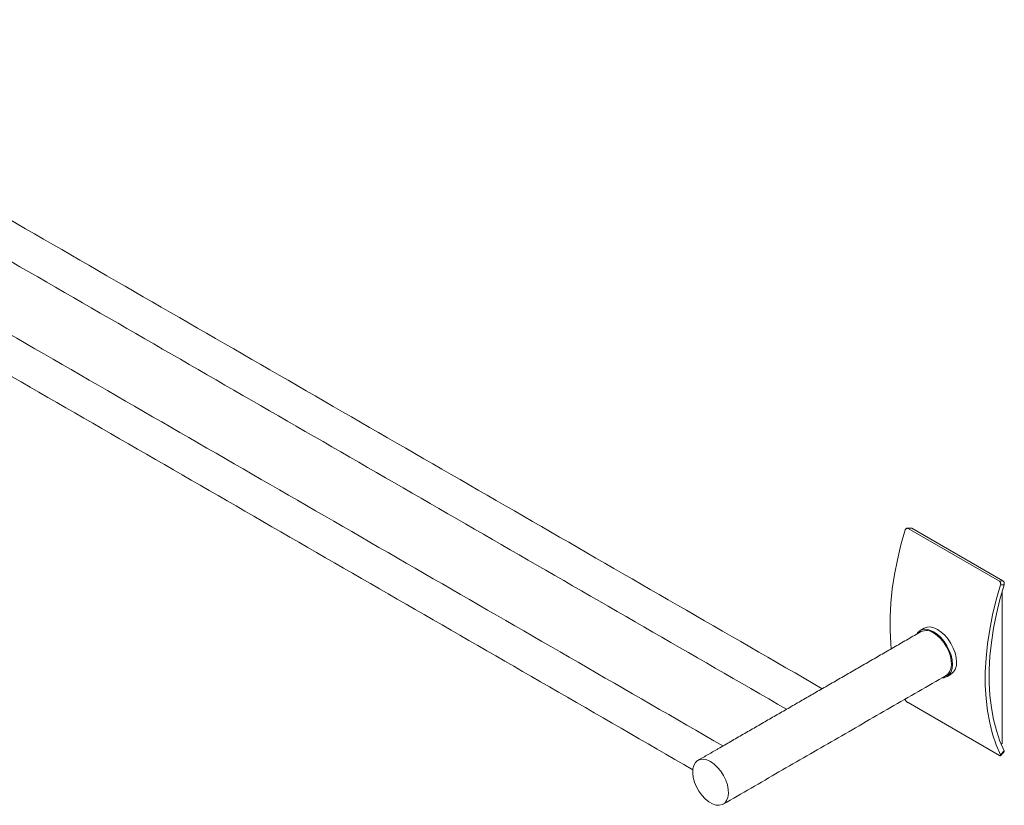
# Model space of a CAD drawing. Units: millimetres. Extents: x -901 to 210, y 0 to 702.
# Drawn here: x -230 to 120, y 359 to 639 of the extents above; entities that cross this region are included whole.
import ezdxf

# ---------------------------------------------------------------- set-up
doc = ezdxf.new("R2010")
doc.units = ezdxf.units.MM

msp = doc.modelspace()

# ---------------------------------------------------------------- linework, layer by layer
at = {"color": 7, "linetype": 'Continuous', "lineweight": 15}
for p, q in [((87.382, 457.326), (86.091, 457.248)), ((118.618, 438.471), (86.091, 457.248)), ((119.909, 438.548), (87.382, 457.326)), ((118.618, 438.471), (119.909, 438.548)), ((120.33, 437.228), (119.04, 437.151)), ((119.595, 380.652), (119.595, 434.769)), ((84.988, 396.413), (85.099, 396.181)), ((118.618, 376.413), (86.091, 395.191)), ((119.243, 380.449), (119.595, 380.652)), ((119.04, 376.588), (120.33, 378))]:
    msp.add_line(p, q, dxfattribs=at)
at = {"color": 7, "linetype": 'Continuous', "lineweight": 15, "flags": 128}
for points in [[(85.099, 456.744), (83.565, 451.407), (82.277, 446.109), (81.241, 440.872), (80.461, 435.716), (79.938, 430.661), (79.677, 425.728), (79.677, 420.937), (79.938, 416.307), (80.128, 414.392)], [(119.04, 437.151), (117.506, 431.813), (116.219, 426.516), (115.182, 421.278), (114.402, 416.122), (113.879, 411.067), (113.618, 406.135), (113.618, 401.343), (113.879, 396.713), (114.402, 392.261), (115.182, 388.007), (116.219, 383.965), (117.506, 380.154), (119.04, 376.588)], [(120.33, 378), (118.832, 381.489), (117.573, 385.217), (116.56, 389.169), (115.797, 393.33), (115.287, 397.684), (115.031, 402.212), (115.031, 406.898), (115.287, 411.721), (115.797, 416.664), (116.56, 421.707), (117.573, 426.828), (118.832, 432.009), (120.33, 437.228)], [(101.918, 408.823), (101.789, 410.411), (101.406, 412.086), (100.786, 413.786), (99.95, 415.444), (98.932, 416.996), (97.771, 418.383), (96.511, 419.552), (95.2, 420.458), (93.89, 421.065), (92.63, 421.351), (91.468, 421.305), (90.45, 420.928), (89.615, 420.235), (89.18, 419.617)], [(103.332, 409.639), (103.203, 411.227), (102.821, 412.903), (102.2, 414.602), (101.364, 416.26), (100.347, 417.812), (99.185, 419.2), (97.925, 420.369), (96.614, 421.274), (95.304, 421.882), (94.044, 422.168), (92.882, 422.121), (91.865, 421.744)], [(95.2, 420.049), (96.481, 419.16), (97.71, 418.005), (98.836, 416.634), (99.813, 415.101), (100.601, 413.47), (101.168, 411.808), (101.491, 410.182), (101.556, 408.659), (101.361, 407.302), (100.914, 406.166), (100.233, 405.297), (99.7, 404.906)], [(98.179, 404.028), (98.932, 404.096), (99.95, 404.473), (100.786, 405.167), (101.406, 406.149), (101.789, 407.384), (101.918, 408.823)], [(15.724, 374.169), (17.005, 373.279), (18.234, 372.125), (19.36, 370.753), (20.337, 369.221), (21.125, 367.59), (21.692, 365.927), (22.015, 364.302), (22.08, 362.779), (21.885, 361.422), (21.438, 360.285), (20.757, 359.417), (19.87, 358.851), (18.813, 358.612), (17.629, 358.709), (16.368, 359.137), (15.081, 359.881), (13.819, 360.908), (12.636, 362.178), (11.579, 363.637), (10.692, 365.227), (10.011, 366.882), (9.564, 368.535), (9.369, 370.117), (9.434, 371.564), (9.757, 372.818), (10.324, 373.825), (11.112, 374.546), (12.089, 374.951), (13.215, 375.022), (14.443, 374.758), (15.724, 374.169)]]:
    msp.add_lwpolyline(points, dxfattribs=at)
at = {"color": 7, "linetype": 'Continuous', "lineweight": 15}
for centre, radius, start, end in [((92.567, 416.397), 4.503, 54.20472, 114.48474), ((98.643, 409.141), 4.716, 305.24674, 6.06489)]:
    msp.add_arc(centre, radius, start, end, dxfattribs=at)
for points in [[(55.501, 400.175), (-357.448, 638.565)], [(-363.798, 627.566), (42.8, 392.842)], [(20.145, 379.764), (-392.804, 618.155)], [(-399.153, 607.156), (9.401, 371.302)], [(87.033, 457.412), (85.742, 457.334)], [(91.865, 421.744), (90.451, 420.928)], [(90.701, 420.495), (53.859, 399.227)], [(20.224, 359.026), (99.7, 404.906)], [(99.95, 404.473), (101.364, 405.29)], [(53.859, 399.227), (18.503, 378.816)], [(18.503, 378.816), (11.225, 374.615)], [(119.068, 376.318), (120.359, 377.73)]]:
    msp.add_open_spline(points, degree=1, dxfattribs=at)
for points, knots in [([(86.091, 457.248), (86.008, 457.284), (85.843, 457.355), (85.581, 457.321), (85.349, 457.181), (85.184, 456.974), (85.123, 456.81), (85.099, 456.744)], [0, 0, 0, 0, 0.2146783, 0.4293949, 0.6440693, 0.8587594, 1, 1, 1, 1]), ([(87.033, 457.401), (87.096, 457.404), (87.215, 457.411), (87.328, 457.353), (87.382, 457.326)], [0, 0, 0, 0, 0.52538578, 1, 1, 1, 1]), ([(119.04, 437.151), (119.064, 437.258), (119.112, 437.472), (119.075, 437.815), (118.961, 438.125), (118.797, 438.349), (118.669, 438.436), (118.618, 438.471)], [0, 0, 0, 0, 0.2146846, 0.429385, 0.6440562, 0.8587735, 1, 1, 1, 1]), ([(119.909, 438.548), (119.985, 438.492), (120.138, 438.381), (120.3, 438.101), (120.387, 437.777), (120.392, 437.472), (120.348, 437.298), (120.33, 437.228)], [0, 0, 0, 0, 0.21467824, 0.42939519, 0.64406913, 0.85875916, 1, 1, 1, 1]), ([(85.099, 396.181), (85.138, 396.111), (85.217, 395.97), (85.425, 395.726), (85.669, 395.491), (85.903, 395.307), (86.038, 395.224), (86.091, 395.191)], [0, 0, 0, 0, 0.214684, 0.4293838, 0.6440545, 0.858736, 1, 1, 1, 1]), ([(118.618, 376.413), (118.694, 376.374), (118.847, 376.295), (119.009, 376.272), (119.096, 376.328), (119.101, 376.443), (119.057, 376.546), (119.04, 376.588)], [0, 0, 0, 0, 0.2146783, 0.4293949, 0.6440693, 0.8587594, 1, 1, 1, 1]), ([(120.33, 378), (120.356, 377.937), (120.405, 377.817), (120.371, 377.76), (120.355, 377.733)], [0, 0, 0, 0, 0.5205053, 1, 1, 1, 1])]:
    msp.add_open_spline(points, degree=3, knots=knots, dxfattribs=at)

doc.saveas('drawing.dxf')
